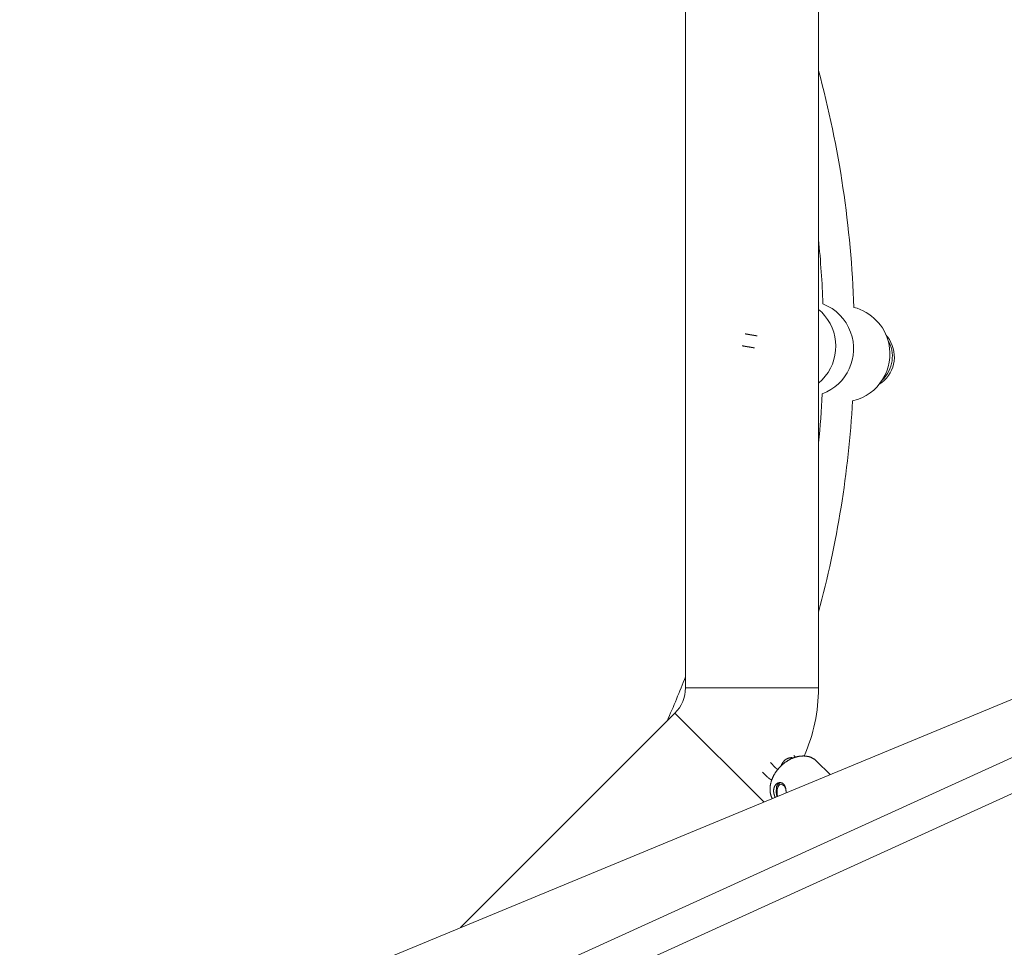
# Model space of a CAD drawing. Units: millimetres. Extents: x 280.5 to 339.9, y 161.4 to 223.7.
# Drawn here: x 308.9 to 311.3, y 186.4 to 188.7 of the extents above; entities that cross this region are included whole.
import ezdxf

# ---------------------------------------------------------------- set-up
doc = ezdxf.new("R2010")
doc.units = ezdxf.units.MM
doc.header["$MEASUREMENT"] = 0
doc.linetypes.add('AI-Linetype-0', pattern=[2.116667, 1.058333, -1.058333])
doc.layers.add('Ebene 1', color=7, linetype='Continuous', lineweight=0)

# ---------------------------------------------------------------- blocks, each defined once
blk = doc.blocks.new('Block_0')
at = {"layer": 'Ebene 1', "color": 250, "lineweight": 9}
for p, q in [((310.5486, 188.7221), (310.5486, 187.0279)), ((310.8736, 187.0279), (310.8736, 188.7221)), ((313.5792, 187.8753), (307.1728, 184.9567)), ((310.7081, 187.8906), (310.708, 187.8906)), ((310.703, 187.861), (310.7031, 187.861)), ((307.2185, 184.8897), (313.6628, 187.8255)), ((312.3849, 187.4307), (306.3072, 184.9132)), ((310.5486, 187.0279), (310.8736, 187.0279)), ((310.523, 186.9661), (309.9996, 186.4427)), ((310.523, 186.9661), (310.7398, 186.7493)), ((310.8177, 186.8587), (310.8137, 186.8627)), ((310.7686, 186.8328), (310.7561, 186.8454)), ((310.9017, 186.8163), (310.8688, 186.8492)), ((310.7365, 186.8225), (310.7474, 186.8116))]:
    blk.add_line(p, q, dxfattribs=at)
for points in [[(310.708, 187.8906), (310.7077, 187.8907), (310.7073, 187.8907), (310.707, 187.8908), (310.7066, 187.8908), (310.7062, 187.8909), (310.7059, 187.891), (310.7055, 187.891), (310.7052, 187.8911), (310.7048, 187.8912), (310.7044, 187.8912), (310.7041, 187.8913), (310.7037, 187.8913), (310.7034, 187.8914), (310.703, 187.8915), (310.7026, 187.8915), (310.7023, 187.8916), (310.7019, 187.8916), (310.7016, 187.8917), (310.7012, 187.8918), (310.7009, 187.8918), (310.7005, 187.8919), (310.7002, 187.8919), (310.6998, 187.892), (310.6995, 187.8921), (310.6991, 187.8921), (310.6988, 187.8922), (310.6984, 187.8922), (310.6981, 187.8923), (310.6977, 187.8924), (310.6974, 187.8924), (310.6971, 187.8925), (310.6967, 187.8925), (310.6964, 187.8926), (310.6961, 187.8926), (310.6957, 187.8927), (310.6954, 187.8928), (310.6951, 187.8928), (310.6948, 187.8929), (310.6944, 187.8929), (310.6941, 187.893)], [(310.7236, 187.8879), (310.7232, 187.888), (310.7229, 187.8881), (310.7225, 187.8881), (310.7221, 187.8882), (310.7218, 187.8883), (310.7214, 187.8883), (310.721, 187.8884), (310.7207, 187.8884), (310.7203, 187.8885), (310.7199, 187.8886), (310.7195, 187.8886), (310.7191, 187.8887), (310.7188, 187.8888), (310.7184, 187.8888), (310.718, 187.8889), (310.7176, 187.889), (310.7172, 187.889), (310.7168, 187.8891), (310.7164, 187.8892), (310.716, 187.8892), (310.7156, 187.8893), (310.7152, 187.8894), (310.7148, 187.8894), (310.7144, 187.8895), (310.7141, 187.8896), (310.7137, 187.8896), (310.7133, 187.8897), (310.7129, 187.8898), (310.7125, 187.8898), (310.7121, 187.8899), (310.7117, 187.89), (310.7113, 187.89), (310.7109, 187.8901), (310.7105, 187.8902), (310.7101, 187.8902), (310.7097, 187.8903), (310.7093, 187.8904), (310.7089, 187.8904), (310.7085, 187.8905), (310.7081, 187.8906)], [(310.6873, 187.8637), (310.6876, 187.8637), (310.688, 187.8636), (310.6884, 187.8635), (310.6887, 187.8635), (310.6891, 187.8634), (310.6894, 187.8633), (310.6898, 187.8633), (310.6902, 187.8632), (310.6906, 187.8632), (310.6909, 187.8631), (310.6913, 187.863), (310.6917, 187.863), (310.6921, 187.8629), (310.6925, 187.8628), (310.6929, 187.8628), (310.6933, 187.8627), (310.6937, 187.8626), (310.694, 187.8626), (310.6944, 187.8625), (310.6948, 187.8624), (310.6952, 187.8624), (310.6957, 187.8623), (310.6961, 187.8622), (310.6965, 187.8621), (310.6969, 187.8621), (310.6973, 187.862), (310.6977, 187.8619), (310.6981, 187.8619), (310.6985, 187.8618), (310.6989, 187.8617), (310.6993, 187.8617), (310.6997, 187.8616), (310.7001, 187.8615), (310.7005, 187.8614), (310.7009, 187.8614), (310.7013, 187.8613), (310.7018, 187.8612), (310.7022, 187.8612), (310.7026, 187.8611), (310.703, 187.861)], [(310.7031, 187.861), (310.7035, 187.8609), (310.7038, 187.8609), (310.7042, 187.8608), (310.7046, 187.8608), (310.7049, 187.8607), (310.7053, 187.8606), (310.7057, 187.8606), (310.7061, 187.8605), (310.7064, 187.8604), (310.7068, 187.8604), (310.7072, 187.8603), (310.7076, 187.8602), (310.7079, 187.8602), (310.7083, 187.8601), (310.7087, 187.8601), (310.709, 187.86), (310.7094, 187.8599), (310.7098, 187.8599), (310.7102, 187.8598), (310.7105, 187.8597), (310.7109, 187.8597), (310.7113, 187.8596), (310.7116, 187.8595), (310.712, 187.8595), (310.7124, 187.8594), (310.7127, 187.8594), (310.7131, 187.8593), (310.7134, 187.8592), (310.7138, 187.8592), (310.7142, 187.8591), (310.7145, 187.8591), (310.7149, 187.859), (310.7152, 187.8589), (310.7156, 187.8589), (310.7159, 187.8588), (310.7163, 187.8588), (310.7166, 187.8587), (310.7169, 187.8586), (310.7173, 187.8586), (310.7176, 187.8585)], [(310.8709, 186.8467), (310.8704, 186.8473), (310.8698, 186.848), (310.8693, 186.8486), (310.8687, 186.8492), (310.8681, 186.8498), (310.8676, 186.8504), (310.8669, 186.851), (310.8663, 186.8516), (310.8657, 186.8521), (310.865, 186.8526), (310.8643, 186.8531), (310.8636, 186.8536), (310.8629, 186.8541), (310.8622, 186.8546), (310.8615, 186.855), (310.8607, 186.8555), (310.86, 186.8559), (310.8593, 186.8563), (310.8585, 186.8567), (310.8577, 186.8571), (310.8569, 186.8574), (310.8562, 186.8578), (310.8554, 186.8581), (310.8546, 186.8584), (310.8538, 186.8588), (310.8529, 186.859), (310.8521, 186.8593), (310.8513, 186.8596), (310.8504, 186.8598), (310.8496, 186.8601), (310.8487, 186.8603), (310.8478, 186.8605), (310.847, 186.8607), (310.8461, 186.8608), (310.8452, 186.861), (310.8443, 186.8611), (310.8434, 186.8612), (310.8425, 186.8614), (310.8416, 186.8614), (310.8407, 186.8615), (310.8398, 186.8616), (310.8389, 186.8616), (310.8379, 186.8617), (310.837, 186.8617), (310.8361, 186.8617), (310.8351, 186.8617), (310.8342, 186.8616), (310.8332, 186.8616), (310.8323, 186.8615), (310.8313, 186.8615), (310.8304, 186.8614), (310.8294, 186.8613), (310.8285, 186.8611), (310.8275, 186.861), (310.8265, 186.8609), (310.8256, 186.8607), (310.8246, 186.8605), (310.8236, 186.8603), (310.8227, 186.8601), (310.8217, 186.8599), (310.8207, 186.8597), (310.8198, 186.8594), (310.8188, 186.8591), (310.8178, 186.8589), (310.8169, 186.8586), (310.8159, 186.8583), (310.8149, 186.8579), (310.814, 186.8576), (310.813, 186.8572), (310.812, 186.8569), (310.8111, 186.8565), (310.8101, 186.8561), (310.8091, 186.8557), (310.8082, 186.8553), (310.8072, 186.8548), (310.8063, 186.8544), (310.8053, 186.8539), (310.8044, 186.8535), (310.8034, 186.853), (310.8025, 186.8525), (310.8016, 186.852), (310.8006, 186.8514), (310.7997, 186.8509), (310.7988, 186.8504), (310.7979, 186.8498), (310.797, 186.8492), (310.7961, 186.8486), (310.7952, 186.8481), (310.7943, 186.8474), (310.7934, 186.8468), (310.7925, 186.8462), (310.7916, 186.8456), (310.7907, 186.8449), (310.7899, 186.8442), (310.789, 186.8436), (310.7881, 186.8429), (310.7873, 186.8422), (310.7865, 186.8415), (310.7856, 186.8408), (310.7848, 186.84), (310.784, 186.8393), (310.7832, 186.8386), (310.7824, 186.8378), (310.7816, 186.837), (310.7808, 186.8363), (310.78, 186.8355), (310.7793, 186.8347), (310.7785, 186.8339), (310.7778, 186.8331), (310.777, 186.8323), (310.7763, 186.8315), (310.7756, 186.8306), (310.7749, 186.8298), (310.7742, 186.829), (310.7735, 186.8281), (310.7728, 186.8272), (310.7722, 186.8264), (310.7715, 186.8255), (310.7709, 186.8246), (310.7702, 186.8237), (310.7696, 186.8229), (310.769, 186.822), (310.7684, 186.8211), (310.7678, 186.8202), (310.7672, 186.8192), (310.7667, 186.8183), (310.7661, 186.8174), (310.7656, 186.8165), (310.7651, 186.8155), (310.7645, 186.8146), (310.764, 186.8137), (310.7636, 186.8127), (310.7631, 186.8118), (310.7626, 186.8108), (310.7622, 186.8099), (310.7617, 186.8089), (310.7613, 186.808), (310.7609, 186.807), (310.7605, 186.8061), (310.7601, 186.8051), (310.7598, 186.8041), (310.7594, 186.8032), (310.7591, 186.8022), (310.7587, 186.8012), (310.7584, 186.8003), (310.7581, 186.7993), (310.7578, 186.7983), (310.7576, 186.7974), (310.7573, 186.7964), (310.7571, 186.7954), (310.7569, 186.7945), (310.7566, 186.7935), (310.7564, 186.7925), (310.7563, 186.7916), (310.7561, 186.7906), (310.7559, 186.7896), (310.7558, 186.7887), (310.7557, 186.7877), (310.7556, 186.7867), (310.7555, 186.7858), (310.7554, 186.7848), (310.7553, 186.7839), (310.7553, 186.7829), (310.7553, 186.782), (310.7552, 186.7811), (310.7552, 186.7801), (310.7552, 186.7792), (310.7553, 186.7783), (310.7553, 186.7773), (310.7554, 186.7764), (310.7555, 186.7755), (310.7556, 186.7746), (310.7557, 186.7737), (310.7558, 186.7728), (310.7559, 186.7719), (310.7561, 186.771), (310.7562, 186.7702), (310.7564, 186.7693), (310.7566, 186.7684), (310.7568, 186.7675), (310.757, 186.7667), (310.7573, 186.7658), (310.7575, 186.765), (310.7578, 186.7641), (310.758, 186.7633), (310.7583, 186.7625), (310.7587, 186.7617), (310.759, 186.7609), (310.7594, 186.7601), (310.7598, 186.7594), (310.7602, 186.7586), (310.7607, 186.7579)], [(310.8127, 186.857), (310.8121, 186.8571), (310.8116, 186.8571), (310.811, 186.8572), (310.8105, 186.8573), (310.81, 186.8574), (310.8094, 186.8575), (310.8089, 186.8575), (310.8083, 186.8575), (310.8078, 186.8576), (310.8072, 186.8576), (310.8067, 186.8576), (310.8061, 186.8575), (310.8056, 186.8575), (310.805, 186.8575), (310.8045, 186.8574), (310.804, 186.8573), (310.8034, 186.8572), (310.8029, 186.8571), (310.8023, 186.857), (310.8018, 186.8568), (310.8013, 186.8567), (310.8007, 186.8565), (310.8002, 186.8564), (310.7997, 186.8562), (310.7992, 186.856), (310.7987, 186.8558), (310.7981, 186.8556), (310.7976, 186.8554), (310.7971, 186.8551), (310.7967, 186.8549), (310.7962, 186.8546), (310.7957, 186.8544), (310.7952, 186.8541), (310.7948, 186.8538), (310.7943, 186.8535), (310.7938, 186.8532), (310.7934, 186.8529), (310.793, 186.8526), (310.7925, 186.8523), (310.7921, 186.8519), (310.7917, 186.8516), (310.7913, 186.8512), (310.7909, 186.8509), (310.7905, 186.8505), (310.7901, 186.8501), (310.7897, 186.8497), (310.7893, 186.8493), (310.789, 186.8489), (310.7886, 186.8485), (310.7883, 186.8481), (310.7879, 186.8477), (310.7876, 186.8473), (310.7872, 186.8468), (310.7869, 186.8464), (310.7866, 186.846), (310.7863, 186.8455), (310.786, 186.8451), (310.7856, 186.8446), (310.7854, 186.8442), (310.7851, 186.8437), (310.7848, 186.8432), (310.7845, 186.8428), (310.7843, 186.8423), (310.784, 186.8418), (310.7838, 186.8413), (310.7835, 186.8408), (310.7833, 186.8403), (310.7831, 186.8397), (310.7829, 186.8392), (310.7827, 186.8387), (310.7825, 186.8382), (310.7823, 186.8376)], [(310.7474, 186.8116), (310.7476, 186.8114), (310.7479, 186.8111), (310.7482, 186.8109), (310.7484, 186.8107), (310.7487, 186.8104), (310.749, 186.8102), (310.7492, 186.8099), (310.7495, 186.8097), (310.7498, 186.8094), (310.75, 186.8092), (310.7503, 186.809), (310.7506, 186.8087), (310.7509, 186.8085), (310.7511, 186.8083), (310.7514, 186.808), (310.7517, 186.8078), (310.752, 186.8076), (310.7523, 186.8074), (310.7526, 186.8071), (310.7529, 186.8069), (310.7532, 186.8067), (310.7535, 186.8065), (310.7538, 186.8063), (310.7541, 186.806), (310.7544, 186.8058), (310.7547, 186.8056), (310.755, 186.8054), (310.7553, 186.8052), (310.7557, 186.805), (310.756, 186.8048), (310.7563, 186.8046), (310.7567, 186.8044), (310.757, 186.8043), (310.7573, 186.8041), (310.7577, 186.8039), (310.758, 186.8037), (310.7584, 186.8035), (310.7587, 186.8034), (310.7591, 186.8032), (310.7594, 186.803)], [(310.7744, 186.829), (310.7742, 186.8291), (310.774, 186.8292), (310.7738, 186.8293), (310.7736, 186.8294), (310.7734, 186.8295), (310.7732, 186.8296), (310.773, 186.8297), (310.7728, 186.8298), (310.7726, 186.8299), (310.7724, 186.83), (310.7723, 186.8301), (310.7721, 186.8302), (310.7719, 186.8303), (310.7717, 186.8304), (310.7716, 186.8305), (310.7714, 186.8306), (310.7712, 186.8307), (310.7711, 186.8308), (310.7709, 186.8309), (310.7708, 186.831), (310.7706, 186.8311), (310.7705, 186.8312), (310.7704, 186.8313), (310.7702, 186.8314), (310.7701, 186.8315), (310.77, 186.8316), (310.7698, 186.8317), (310.7697, 186.8318), (310.7696, 186.8319), (310.7695, 186.832), (310.7694, 186.8321), (310.7693, 186.8322), (310.7692, 186.8323), (310.7691, 186.8324), (310.769, 186.8324), (310.7689, 186.8325), (310.7688, 186.8326), (310.7688, 186.8327), (310.7687, 186.8328), (310.7686, 186.8328)], [(310.7642, 186.7812), (310.7644, 186.7819), (310.7646, 186.7827), (310.7649, 186.7834), (310.7651, 186.7842), (310.7653, 186.7849), (310.7655, 186.7856), (310.7658, 186.7863), (310.7661, 186.787), (310.7664, 186.7877), (310.7667, 186.7883), (310.767, 186.789), (310.7674, 186.7896), (310.7678, 186.7902), (310.7682, 186.7907), (310.7686, 186.7912), (310.7691, 186.7918), (310.7696, 186.7922), (310.7701, 186.7927), (310.7706, 186.7931), (310.7711, 186.7935), (310.7716, 186.7939), (310.7721, 186.7943), (310.7727, 186.7946), (310.7732, 186.7949), (310.7738, 186.7952), (310.7743, 186.7955), (310.7749, 186.7957), (310.7755, 186.7959), (310.7761, 186.7961), (310.7767, 186.7963), (310.7772, 186.7964), (310.7778, 186.7965), (310.7784, 186.7966), (310.779, 186.7966), (310.7796, 186.7967), (310.7802, 186.7966), (310.7808, 186.7966), (310.7814, 186.7965), (310.782, 186.7964), (310.7825, 186.7963), (310.7831, 186.7962), (310.7837, 186.796), (310.7842, 186.7958), (310.7848, 186.7955), (310.7853, 186.7953), (310.7858, 186.795), (310.7863, 186.7946), (310.7868, 186.7943), (310.7873, 186.7939), (310.7878, 186.7935), (310.7883, 186.793), (310.7887, 186.7926), (310.7891, 186.7921), (310.7895, 186.7916), (310.7899, 186.791), (310.7903, 186.7905), (310.7907, 186.7899), (310.791, 186.7893), (310.7913, 186.7886), (310.7916, 186.788), (310.7919, 186.7873), (310.7922, 186.7866), (310.7925, 186.7859), (310.7927, 186.7852), (310.7929, 186.7844), (310.7931, 186.7837), (310.7933, 186.7829), (310.7935, 186.7821), (310.7937, 186.7813), (310.7938, 186.7805), (310.794, 186.7797), (310.7941, 186.7788), (310.7942, 186.778), (310.7942, 186.7771), (310.7943, 186.7762), (310.7943, 186.7753), (310.7944, 186.7744), (310.7944, 186.7735), (310.7944, 186.7726), (310.7944, 186.7717)], [(310.7935, 186.782), (310.7925, 186.784), (310.7894, 186.7885), (310.786, 186.7914), (310.7826, 186.7926), (310.7793, 186.7919), (310.7765, 186.7894), (310.7743, 186.7854), (310.7729, 186.78)], [(310.7676, 186.7608), (310.7675, 186.7613), (310.7673, 186.7618), (310.7671, 186.7623), (310.7669, 186.7629), (310.7667, 186.7634), (310.7665, 186.7639), (310.7663, 186.7644), (310.7661, 186.7649), (310.766, 186.7654), (310.7658, 186.7659), (310.7656, 186.7665), (310.7655, 186.767), (310.7653, 186.7675), (310.7652, 186.768), (310.765, 186.7685), (310.7649, 186.769), (310.7647, 186.7696), (310.7646, 186.7701), (310.7645, 186.7706), (310.7644, 186.7711), (310.7643, 186.7716), (310.7642, 186.7722), (310.7642, 186.7727), (310.7641, 186.7732), (310.764, 186.7737), (310.764, 186.7742), (310.764, 186.7748), (310.7639, 186.7753), (310.7639, 186.7758), (310.7639, 186.7763), (310.7639, 186.7768), (310.7639, 186.7773), (310.7639, 186.7778), (310.7639, 186.7783), (310.764, 186.7788), (310.764, 186.7793), (310.7641, 186.7798), (310.7641, 186.7802), (310.7642, 186.7807), (310.7642, 186.7812)]]:
    blk.add_lwpolyline(points, dxfattribs=at)
for points in [[(310.9598, 187.9576), (310.9534, 188.1533), (310.9245, 188.3476), (310.8736, 188.5366)], [(310.8844, 187.9659), (310.8825, 188.0185), (310.8789, 188.0709), (310.8736, 188.1232)], [(311.0291, 187.7798), (311.056, 187.8055), (311.0617, 187.8462), (311.0429, 187.8782)], [(310.8736, 187.6268), (310.8776, 187.6665), (310.8807, 187.7064), (310.8827, 187.7462)], [(310.8736, 187.2134), (310.919, 187.382), (310.9469, 187.5549), (310.9569, 187.7293)], [(310.5037, 186.9468), (310.5196, 186.9825), (310.5346, 187.0187), (310.5486, 187.0552)], [(310.523, 186.9661), (310.5394, 186.9825), (310.5486, 187.0047), (310.5486, 187.0279)], [(310.8385, 186.8615), (310.8617, 186.9139), (310.8736, 186.9706), (310.8736, 187.0279)], [(310.7804, 186.7969), (310.7745, 186.7945), (310.7706, 186.7887), (310.7707, 186.7822)], [(310.7707, 186.7822), (310.7698, 186.7756), (310.77, 186.7689), (310.7715, 186.7624)], [(310.7729, 186.78), (310.7721, 186.7744), (310.7723, 186.7688), (310.7735, 186.7632)]]:
    blk.add_open_spline(points, degree=3, dxfattribs=at)
for points in [[(310.8827, 187.7462), (310.9436, 187.7688), (310.9746, 187.8364), (310.9521, 187.8972), (310.9404, 187.9288), (310.9158, 187.9538), (310.8844, 187.9659)], [(310.8736, 187.7724), (310.9234, 187.814), (310.9301, 187.8881), (310.8885, 187.9379), (310.884, 187.9433), (310.879, 187.9483), (310.8736, 187.9528)], [(310.9569, 187.7293), (311.0202, 187.7439), (311.0596, 187.8069), (311.0451, 187.8702), (311.0352, 187.913), (311.0023, 187.9467), (310.9598, 187.9576)], [(311.0212, 187.769), (311.0587, 187.7924), (311.0701, 187.8418), (311.0466, 187.8793), (311.0443, 187.8831), (311.0415, 187.8867), (311.0386, 187.8901)]]:
    blk.add_open_spline(points, degree=3, knots=[0, 0, 0, 0, 1, 1, 1, 2, 2, 2, 2], dxfattribs=at)

msp = doc.modelspace()

# ---------------------------------------------------------------- linework, layer by layer
at = {"layer": 'Ebene 1', "color": 250, "linetype": 'AI-Linetype-0', "lineweight": 18}
msp.add_open_spline([(314.3656, 213.375), (300.2824, 213.375), (288.8656, 201.9583), (288.8656, 187.875), (288.8656, 173.7917), (300.2824, 162.375), (314.3656, 162.375), (328.4489, 162.375), (339.8656, 173.7917), (339.8656, 187.875), (339.8656, 201.9583), (328.4489, 213.375), (314.3656, 213.375)], degree=3, knots=[0, 0, 0, 0, 1, 1, 1, 2, 2, 2, 3, 3, 3, 4, 4, 4, 4], dxfattribs=at)

# ---------------------------------------------------------------- block references
at = {"layer": 'Ebene 1'}
msp.add_blockref('Block_0', (0, 0), dxfattribs=at)

doc.saveas('drawing.dxf')
